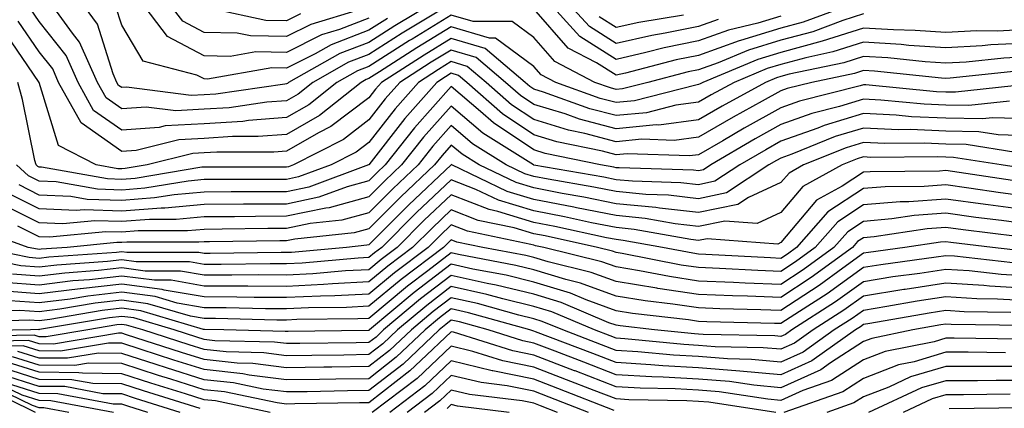
# Model space of a CAD drawing. Units: inches. Extents: x 1000163 to 1002803, y 7247738 to 7250378.
# Drawn here: x 1002096 to 1002215, y 7247902 to 7247950 of the extents above; entities that cross this region are included whole.
import ezdxf

# ---------------------------------------------------------------- set-up
doc = ezdxf.new("R2010")
doc.units = ezdxf.units.IN
doc.header["$MEASUREMENT"] = 0
doc.layers.add('Contour_10007247', color=7, linetype='Continuous', true_color=0x63177c)

msp = doc.modelspace()

# ---------------------------------------------------------------- linework, layer by layer
at = {"layer": 'Contour_10007247'}
for points in [[(1002146.93, 7247950.8, 2996), (1002142.09, 7247947.88, 2996), (1002138.05, 7247945.32, 2996), (1002135.59, 7247944.38, 2996), (1002131.23, 7247941.92, 2996), (1002129.46, 7247940.51, 2996), (1002128.05, 7247939.7, 2996), (1002125.65, 7247939.52, 2996), (1002121.11, 7247938.86, 2996), (1002118.05, 7247938.66, 2996), (1002114.61, 7247938.48, 2996), (1002111.04, 7247938.93, 2996), (1002108.05, 7247938.71, 2996), (1002106.17, 7247940.04, 2996), (1002105.12, 7247941.92, 2996), (1002102.93, 7247946.8, 2996), (1002102.07, 7247947.9, 2996), (1002099.16, 7247951.92, 2996)], [(1002146.41, 7247951.92, 2995), (1002141.19, 7247948.78, 2995), (1002138.05, 7247946.78, 2995), (1002134.53, 7247945.44, 2995), (1002128.3, 7247941.92, 2995), (1002128.16, 7247941.81, 2995), (1002128.05, 7247941.74, 2995), (1002127.85, 7247941.72, 2995), (1002119.46, 7247940.51, 2995), (1002118.05, 7247940.42, 2995), (1002116.47, 7247940.34, 2995), (1002108.64, 7247941.33, 2995), (1002108.05, 7247941.3, 2995), (1002107.68, 7247941.55, 2995), (1002107.47, 7247941.92, 2995), (1002107.01, 7247942.96, 2995), (1002105.1, 7247948.97, 2995), (1002102.97, 7247951.92, 2995)], [(1002138.05, 7247949.71, 2993), (1002134.48, 7247948.35, 2993), (1002132.29, 7247947.68, 2993), (1002128.05, 7247945.56, 2993), (1002124.34, 7247945.63, 2993), (1002121.21, 7247945.08, 2993), (1002118.05, 7247945.16, 2993), (1002113.6, 7247947.47, 2993), (1002110.24, 7247951.92, 2993)], [(1002136.85, 7247950.72, 2992), (1002131.02, 7247948.95, 2992), (1002128.05, 7247947.47, 2992), (1002123.67, 7247947.55, 2992), (1002122.08, 7247947.89, 2992), (1002118.05, 7247947.99, 2992), (1002115.46, 7247949.33, 2992), (1002113.51, 7247951.92, 2992)], [(1002198, 7247951.92, 2996), (1002190.76, 7247949.21, 2996), (1002188.05, 7247948.48, 2996), (1002183.14, 7247947.01, 2996), (1002182.99, 7247946.98, 2996), (1002178.05, 7247945.19, 2996), (1002175.33, 7247944.64, 2996), (1002169.19, 7247943.06, 2996), (1002168.05, 7247942.81, 2996), (1002165.67, 7247944.3, 2996), (1002162.22, 7247946.09, 2996), (1002158.05, 7247950.86, 2996)], [(1002188.05, 7247949.94, 2995), (1002185.23, 7247949.1, 2995), (1002181.7, 7247948.27, 2995), (1002178.05, 7247946.95, 2995), (1002173.87, 7247946.1, 2995), (1002171.66, 7247945.53, 2995), (1002168.05, 7247944.72, 2995), (1002163.63, 7247947.5, 2995), (1002159.62, 7247951.92, 2995)], [(1002180.41, 7247949.56, 2994), (1002178.05, 7247948.7, 2994), (1002174.01, 7247947.88, 2994), (1002172.37, 7247947.6, 2994), (1002168.05, 7247946.65, 2994), (1002164.81, 7247948.68, 2994), (1002161.87, 7247951.92, 2994)], [(1002198.05, 7247950.22, 2997), (1002195.56, 7247949.43, 2997), (1002191.91, 7247948.06, 2997), (1002188.05, 7247947.03, 2997), (1002184.12, 7247945.85, 2997), (1002180.43, 7247944.3, 2997), (1002178.05, 7247943.44, 2997), (1002176.78, 7247943.19, 2997), (1002171.88, 7247941.92, 2997), (1002168.83, 7247941.14, 2997), (1002168.05, 7247941.07, 2997), (1002167.38, 7247941.25, 2997), (1002165.48, 7247941.92, 2997), (1002160.59, 7247944.46, 2997), (1002158.05, 7247947.36, 2997), (1002155.43, 7247949.3, 2997), (1002150.68, 7247949.29, 2997), (1002148.05, 7247950.07, 2997), (1002143.31, 7247947.18, 2997), (1002142.98, 7247946.99, 2997), (1002138.05, 7247943.85, 2997), (1002136.65, 7247943.32, 2997), (1002134.17, 7247941.92, 2997), (1002130.76, 7247939.21, 2997), (1002128.05, 7247937.66, 2997), (1002123.43, 7247937.3, 2997), (1002122.77, 7247937.2, 2997), (1002118.05, 7247936.89, 2997), (1002113.32, 7247936.65, 2997), (1002112.6, 7247936.47, 2997), (1002108.05, 7247936.13, 2997), (1002104.65, 7247938.52, 2997), (1002102.77, 7247941.92, 2997), (1002101.3, 7247945.17, 2997), (1002098.05, 7247949.3, 2997), (1002096.99, 7247950.86, 2997)], [(1002140.3, 7247949.67, 2994), (1002138.05, 7247948.25, 2994), (1002133.48, 7247946.49, 2994), (1002131.53, 7247945.4, 2994), (1002128.05, 7247943.66, 2994), (1002126.28, 7247943.69, 2994), (1002118.46, 7247942.33, 2994), (1002118.05, 7247942.34, 2994), (1002117.18, 7247942.79, 2994), (1002110.64, 7247944.51, 2994), (1002108.05, 7247948.87, 2994), (1002107.32, 7247951.19, 2994)], [(1002129.75, 7247950.22, 2991), (1002128.05, 7247949.37, 2991), (1002125.55, 7247949.42, 2991), (1002119.18, 7247950.79, 2991)], [(1002218.05, 7247948.34, 2998), (1002214.28, 7247948.15, 2998), (1002211.81, 7247948.16, 2998), (1002208.05, 7247947.96, 2998), (1002204.34, 7247948.21, 2998), (1002201.69, 7247948.28, 2998), (1002198.05, 7247948.51, 2998), (1002193.05, 7247946.92, 2998), (1002188.05, 7247945.56, 2998), (1002185.25, 7247944.72, 2998), (1002178.55, 7247941.92, 2998), (1002178.23, 7247941.74, 2998), (1002178.05, 7247941.65, 2998), (1002177.73, 7247941.6, 2998), (1002170.28, 7247939.69, 2998), (1002168.05, 7247939.48, 2998), (1002166.12, 7247939.99, 2998), (1002160.71, 7247941.92, 2998), (1002158.96, 7247942.83, 2998), (1002158.05, 7247943.86, 2998), (1002153.42, 7247947.29, 2998), (1002152.69, 7247947.28, 2998), (1002148.05, 7247948.67, 2998), (1002143.86, 7247946.11, 2998), (1002139.34, 7247943.21, 2998), (1002138.05, 7247942.39, 2998), (1002137.71, 7247942.26, 2998), (1002137.1, 7247941.92, 2998), (1002132.05, 7247937.92, 2998), (1002128.05, 7247935.62, 2998), (1002124.61, 7247935.36, 2998), (1002121.49, 7247935.36, 2998), (1002118.05, 7247935.13, 2998), (1002114.99, 7247934.98, 2998), (1002109.81, 7247933.68, 2998), (1002108.05, 7247933.54, 2998), (1002103.14, 7247937.01, 2998), (1002100.4, 7247941.92, 2998), (1002099.68, 7247943.55, 2998), (1002098.05, 7247945.61, 2998), (1002095.48, 7247949.35, 2998)], [(1002176.21, 7247950.08, 2993), (1002170.79, 7247949.18, 2993), (1002168.05, 7247948.56, 2993), (1002165.99, 7247949.86, 2993)], [(1002218.05, 7247946.68, 2999), (1002213.51, 7247946.46, 2999), (1002212.47, 7247946.34, 2999), (1002208.05, 7247946.11, 2999), (1002203.56, 7247946.41, 2999), (1002202.64, 7247946.51, 2999), (1002198.05, 7247946.79, 2999), (1002194.35, 7247945.62, 2999), (1002191.05, 7247944.92, 2999), (1002188.05, 7247944.11, 2999), (1002186.37, 7247943.6, 2999), (1002182.35, 7247941.92, 2999), (1002179.57, 7247940.4, 2999), (1002178.05, 7247939.52, 2999), (1002175.3, 7247939.17, 2999), (1002171.72, 7247938.25, 2999), (1002168.05, 7247937.9, 2999), (1002164.87, 7247938.74, 2999), (1002159.22, 7247940.75, 2999), (1002158.05, 7247941.1, 2999), (1002157.56, 7247941.43, 2999), (1002157.01, 7247941.92, 2999), (1002152.16, 7247946.03, 2999), (1002148.05, 7247947.25, 2999), (1002144.74, 7247945.23, 2999), (1002139.57, 7247941.92, 2999), (1002138.85, 7247941.12, 2999), (1002138.05, 7247940.07, 2999), (1002133.41, 7247936.56, 2999), (1002131.93, 7247935.8, 2999), (1002128.05, 7247933.58, 2999), (1002126.51, 7247933.46, 2999), (1002119.6, 7247933.47, 2999), (1002118.05, 7247933.38, 2999), (1002116.67, 7247933.3, 2999), (1002111.16, 7247931.92, 2999), (1002108.49, 7247931.48, 2999), (1002108.05, 7247931.44, 2999), (1002107.59, 7247931.46, 2999), (1002104.97, 7247931.92, 2999), (1002100.39, 7247934.26, 2999), (1002098.05, 7247941.92, 2999), (1002093.98, 7247947.85, 2999)], [(1002218.05, 7247945.02, 3000), (1002215.1, 7247944.87, 3000), (1002210.52, 7247944.39, 3000), (1002208.05, 7247944.25, 3000), (1002205.55, 7247944.42, 3000), (1002201.02, 7247944.89, 3000), (1002198.05, 7247945.07, 3000), (1002195.66, 7247944.31, 3000), (1002189.05, 7247942.92, 3000), (1002188.05, 7247942.65, 3000), (1002187.49, 7247942.48, 3000), (1002186.15, 7247941.92, 3000), (1002180.91, 7247939.06, 3000), (1002178.05, 7247937.4, 3000), (1002173.21, 7247936.76, 3000), (1002172.91, 7247936.78, 3000), (1002168.05, 7247936.3, 3000), (1002163.61, 7247937.48, 3000), (1002161.87, 7247938.1, 3000), (1002158.05, 7247939.26, 3000), (1002156.46, 7247940.33, 3000), (1002154.64, 7247941.92, 3000), (1002151.08, 7247944.95, 3000), (1002148.05, 7247945.85, 3000), (1002145.61, 7247944.36, 3000), (1002141.81, 7247941.92, 3000), (1002140.04, 7247939.93, 3000), (1002138.05, 7247937.37, 3000), (1002134.95, 7247935.02, 3000), (1002128.9, 7247931.92, 3000), (1002128.28, 7247931.69, 3000), (1002128.05, 7247931.64, 3000), (1002127.77, 7247931.64, 3000), (1002118.31, 7247931.66, 3000), (1002118.05, 7247931.66, 3000), (1002117.76, 7247931.63, 3000), (1002109.68, 7247930.29, 3000), (1002108.05, 7247930.16, 3000), (1002106.35, 7247930.22, 3000), (1002098.34, 7247931.63, 3000), (1002098.05, 7247931.65, 3000), (1002097.86, 7247931.73, 3000), (1002097.66, 7247931.92, 3000), (1002097.53, 7247932.44, 3000), (1002096, 7247939.87, 3000), (1002095.46, 7247941.92, 3000)], [(1002216.68, 7247943.29, 3001), (1002208.56, 7247942.43, 3001), (1002208.05, 7247942.41, 3001), (1002207.53, 7247942.44, 3001), (1002199.41, 7247943.28, 3001), (1002198.05, 7247943.37, 3001), (1002196.96, 7247943.01, 3001), (1002191.78, 7247941.92, 3001), (1002188.8, 7247941.17, 3001), (1002188.05, 7247940.9, 3001), (1002185.76, 7247939.63, 3001), (1002182.26, 7247937.71, 3001), (1002178.05, 7247935.27, 3001), (1002175.08, 7247934.89, 3001), (1002171.16, 7247935.03, 3001), (1002168.05, 7247934.72, 3001), (1002164.24, 7247935.73, 3001), (1002162.27, 7247936.14, 3001), (1002158.05, 7247937.43, 3001), (1002155.35, 7247939.22, 3001), (1002152.28, 7247941.92, 3001), (1002149.99, 7247943.86, 3001), (1002148.05, 7247944.44, 3001), (1002146.49, 7247943.48, 3001), (1002144.05, 7247941.92, 3001), (1002141.23, 7247938.74, 3001), (1002138.05, 7247934.65, 3001), (1002136.5, 7247933.47, 3001), (1002133.46, 7247931.92, 3001), (1002129.51, 7247930.46, 3001), (1002128.05, 7247930.15, 3001), (1002126.27, 7247930.14, 3001), (1002119.82, 7247930.15, 3001), (1002118.05, 7247930.14, 3001), (1002116.1, 7247929.97, 3001), (1002110.87, 7247929.1, 3001), (1002108.05, 7247928.88, 3001), (1002105.12, 7247928.99, 3001), (1002100.1, 7247929.87, 3001), (1002098.05, 7247929.96, 3001), (1002096.74, 7247930.61, 3001), (1002095.28, 7247931.92, 3001)], [(1002217.78, 7247941.65, 3002), (1002209.24, 7247940.73, 3002), (1002208.05, 7247940.76, 3002), (1002206.93, 7247940.8, 3002), (1002198.34, 7247941.63, 3002), (1002198.05, 7247941.64, 3002), (1002197.65, 7247941.52, 3002), (1002190.31, 7247939.66, 3002), (1002188.05, 7247938.86, 3002), (1002183.59, 7247936.38, 3002), (1002180.98, 7247934.85, 3002), (1002178.05, 7247933.15, 3002), (1002176.96, 7247933.01, 3002), (1002169.4, 7247933.27, 3002), (1002168.05, 7247933.14, 3002), (1002166.4, 7247933.57, 3002), (1002160.86, 7247934.73, 3002), (1002158.05, 7247935.58, 3002), (1002154.25, 7247938.12, 3002), (1002149.92, 7247941.92, 3002), (1002148.91, 7247942.78, 3002), (1002148.05, 7247943.03, 3002), (1002147.36, 7247942.61, 3002), (1002146.28, 7247941.92, 3002), (1002142.42, 7247937.55, 3002), (1002138.05, 7247931.94, 3002), (1002138.04, 7247931.93, 3002), (1002138.01, 7247931.92, 3002), (1002130.74, 7247929.23, 3002), (1002128.05, 7247928.67, 3002), (1002124.78, 7247928.65, 3002), (1002121.32, 7247928.65, 3002), (1002118.05, 7247928.63, 3002), (1002114.44, 7247928.31, 3002), (1002112.05, 7247927.92, 3002), (1002108.05, 7247927.61, 3002), (1002103.88, 7247927.75, 3002), (1002101.87, 7247928.1, 3002), (1002098.05, 7247928.27, 3002), (1002095.62, 7247929.49, 3002)], [(1002215.77, 7247939.64, 3003), (1002210.85, 7247939.12, 3003), (1002208.05, 7247939.18, 3003), (1002205.41, 7247939.28, 3003), (1002200.18, 7247939.79, 3003), (1002198.05, 7247939.89, 3003), (1002195.13, 7247939, 3003), (1002191.81, 7247938.16, 3003), (1002188.05, 7247936.83, 3003), (1002184.9, 7247935.07, 3003), (1002179.53, 7247931.92, 3003), (1002178.64, 7247931.33, 3003), (1002178.05, 7247931.21, 3003), (1002177.42, 7247931.29, 3003), (1002168.42, 7247931.55, 3003), (1002168.05, 7247931.58, 3003), (1002167.77, 7247931.64, 3003), (1002166.15, 7247931.92, 3003), (1002159.45, 7247933.32, 3003), (1002158.05, 7247933.75, 3003), (1002153.15, 7247937.02, 3003), (1002151.57, 7247938.4, 3003), (1002148.05, 7247941.42, 3003), (1002143.57, 7247936.4, 3003), (1002140.03, 7247931.92, 3003), (1002139.01, 7247930.96, 3003), (1002138.05, 7247930, 3003), (1002135.4, 7247929.27, 3003), (1002131.97, 7247928, 3003), (1002128.05, 7247927.18, 3003), (1002123.28, 7247927.15, 3003), (1002122.82, 7247927.15, 3003), (1002118.05, 7247927.13, 3003), (1002113.27, 7247926.7, 3003), (1002112.83, 7247926.7, 3003), (1002108.05, 7247926.33, 3003), (1002103.49, 7247926.48, 3003), (1002102.52, 7247926.39, 3003), (1002098.05, 7247926.59, 3003), (1002094.49, 7247928.36, 3003)], [(1002218.05, 7247937.52, 3004), (1002213.77, 7247937.64, 3004), (1002212.47, 7247937.5, 3004), (1002208.05, 7247937.59, 3004), (1002203.9, 7247937.77, 3004), (1002202.01, 7247937.96, 3004), (1002198.05, 7247938.14, 3004), (1002193.28, 7247936.69, 3004), (1002192.5, 7247936.37, 3004), (1002188.05, 7247934.79, 3004), (1002186.2, 7247933.77, 3004), (1002183.06, 7247931.92, 3004), (1002180.03, 7247929.94, 3004), (1002178.05, 7247929.52, 3004), (1002175.89, 7247929.76, 3004), (1002170.03, 7247929.94, 3004), (1002168.05, 7247930.13, 3004), (1002166.56, 7247930.43, 3004), (1002158.06, 7247931.91, 3004), (1002158.03, 7247931.92, 3004), (1002151.89, 7247935.76, 3004), (1002148.05, 7247939.06, 3004), (1002144.68, 7247935.29, 3004), (1002142.02, 7247931.92, 3004), (1002139.97, 7247930, 3004), (1002138.05, 7247928.06, 3004), (1002133.23, 7247926.74, 3004), (1002132.83, 7247926.7, 3004), (1002128.05, 7247925.69, 3004), (1002124.3, 7247925.67, 3004), (1002121.76, 7247925.63, 3004), (1002118.05, 7247925.61, 3004), (1002114.66, 7247925.31, 3004), (1002111.44, 7247925.31, 3004), (1002108.05, 7247925.05, 3004), (1002104.81, 7247925.16, 3004), (1002100.9, 7247924.77, 3004), (1002098.05, 7247924.9, 3004), (1002093.36, 7247927.23, 3004)], [(1002218.05, 7247935.46, 3005), (1002214.42, 7247935.55, 3005), (1002212.06, 7247935.93, 3005), (1002208.05, 7247936.02, 3005), (1002203.77, 7247936.2, 3005), (1002202.32, 7247936.19, 3005), (1002198.05, 7247936.38, 3005), (1002194.62, 7247935.35, 3005), (1002189.35, 7247933.22, 3005), (1002188.05, 7247932.76, 3005), (1002187.51, 7247932.46, 3005), (1002186.59, 7247931.92, 3005), (1002181.43, 7247928.54, 3005), (1002178.05, 7247927.83, 3005), (1002174.38, 7247928.25, 3005), (1002171.64, 7247928.33, 3005), (1002168.05, 7247928.68, 3005), (1002165.34, 7247929.21, 3005), (1002159.78, 7247930.19, 3005), (1002158.05, 7247930.52, 3005), (1002156.98, 7247930.85, 3005), (1002154.72, 7247931.92, 3005), (1002150.62, 7247934.49, 3005), (1002148.05, 7247936.7, 3005), (1002145.79, 7247934.18, 3005), (1002144.02, 7247931.92, 3005), (1002140.94, 7247929.03, 3005), (1002138.05, 7247926.13, 3005), (1002134.75, 7247925.22, 3005), (1002130.94, 7247924.81, 3005), (1002128.05, 7247924.21, 3005), (1002125.77, 7247924.2, 3005), (1002120.25, 7247924.12, 3005), (1002118.05, 7247924.1, 3005), (1002116.05, 7247923.92, 3005), (1002110.05, 7247923.92, 3005), (1002108.05, 7247923.78, 3005), (1002106.14, 7247923.83, 3005), (1002099.29, 7247923.16, 3005), (1002098.05, 7247923.22, 3005), (1002095.47, 7247924.5, 3005)], [(1002216.54, 7247933.43, 3006), (1002210.51, 7247934.38, 3006), (1002208.05, 7247934.44, 3006), (1002205.42, 7247934.55, 3006), (1002200.65, 7247934.52, 3006), (1002198.05, 7247934.63, 3006), (1002195.97, 7247934, 3006), (1002190.79, 7247931.92, 3006), (1002189.03, 7247930.94, 3006), (1002188.05, 7247929.78, 3006), (1002184.12, 7247927.99, 3006), (1002182.83, 7247927.14, 3006), (1002178.05, 7247926.14, 3006), (1002173.29, 7247926.68, 3006), (1002172.88, 7247926.75, 3006), (1002168.05, 7247927.22, 3006), (1002164.13, 7247928, 3006), (1002161.5, 7247928.47, 3006), (1002158.05, 7247929.13, 3006), (1002155.91, 7247929.78, 3006), (1002151.42, 7247931.92, 3006), (1002149.35, 7247933.22, 3006), (1002148.05, 7247934.33, 3006), (1002146.92, 7247933.05, 3006), (1002146.02, 7247931.92, 3006), (1002141.92, 7247928.05, 3006), (1002138.05, 7247924.19, 3006), (1002136.27, 7247923.7, 3006), (1002129.06, 7247922.93, 3006), (1002128.05, 7247922.72, 3006), (1002127.26, 7247922.71, 3006), (1002118.72, 7247922.59, 3006), (1002118.05, 7247922.59, 3006), (1002117.43, 7247922.54, 3006), (1002108.67, 7247922.55, 3006), (1002108.05, 7247922.5, 3006), (1002107.45, 7247922.52, 3006), (1002101.45, 7247921.92, 3006), (1002098.27, 7247921.7, 3006), (1002098.05, 7247921.67, 3006), (1002097.82, 7247921.69, 3006), (1002096.7, 7247921.92, 3006), (1002090.35, 7247924.22, 3006)], [(1002217.62, 7247931.49, 3007), (1002214.78, 7247931.92, 3007), (1002208.97, 7247932.84, 3007), (1002208.05, 7247932.86, 3007), (1002207.06, 7247932.91, 3007), (1002198.97, 7247932.84, 3007), (1002198.05, 7247932.89, 3007), (1002197.31, 7247932.66, 3007), (1002195.48, 7247931.92, 3007), (1002190.68, 7247929.29, 3007), (1002188.05, 7247926.14, 3007), (1002185.15, 7247924.82, 3007), (1002181.25, 7247925.12, 3007), (1002178.05, 7247924.45, 3007), (1002175.2, 7247924.77, 3007), (1002171.56, 7247925.43, 3007), (1002168.05, 7247925.78, 3007), (1002163.24, 7247926.73, 3007), (1002162.93, 7247926.8, 3007), (1002158.05, 7247927.74, 3007), (1002154.84, 7247928.71, 3007), (1002148.12, 7247931.92, 3007), (1002148.05, 7247931.97, 3007), (1002148.03, 7247931.94, 3007), (1002148.01, 7247931.92, 3007), (1002142.88, 7247927.09, 3007), (1002138.05, 7247922.25, 3007), (1002137.79, 7247922.18, 3007), (1002135.35, 7247921.92, 3007), (1002128.66, 7247921.31, 3007), (1002128.05, 7247921.29, 3007), (1002127.42, 7247921.3, 3007), (1002118.78, 7247921.19, 3007), (1002118.05, 7247921.19, 3007), (1002117.42, 7247921.3, 3007), (1002108.67, 7247921.3, 3007), (1002108.05, 7247921.38, 3007), (1002107.44, 7247921.31, 3007), (1002099.23, 7247920.74, 3007), (1002098.05, 7247920.59, 3007), (1002096.82, 7247920.69, 3007), (1002090.84, 7247921.92, 3007)], [(1002216.15, 7247930.02, 3008), (1002208.86, 7247931.11, 3008), (1002208.05, 7247931.23, 3008), (1002207.3, 7247931.17, 3008), (1002198.87, 7247931.1, 3008), (1002198.05, 7247931.03, 3008), (1002195.49, 7247929.36, 3008), (1002192.34, 7247927.63, 3008), (1002188.05, 7247922.5, 3008), (1002187.65, 7247922.32, 3008), (1002179.11, 7247922.98, 3008), (1002178.05, 7247922.76, 3008), (1002177.1, 7247922.87, 3008), (1002170.24, 7247924.11, 3008), (1002168.05, 7247924.32, 3008), (1002165.05, 7247924.92, 3008), (1002161.77, 7247925.64, 3008), (1002158.05, 7247926.35, 3008), (1002153.77, 7247927.64, 3008), (1002151.01, 7247928.96, 3008), (1002148.05, 7247930.13, 3008), (1002143.82, 7247926.15, 3008), (1002139.6, 7247921.92, 3008), (1002138.71, 7247921.26, 3008), (1002138.05, 7247920.7, 3008), (1002136.76, 7247920.63, 3008), (1002129.95, 7247920.02, 3008), (1002128.05, 7247919.93, 3008), (1002126.07, 7247919.94, 3008), (1002120.11, 7247919.86, 3008), (1002118.05, 7247919.87, 3008), (1002116.3, 7247920.17, 3008), (1002109.79, 7247920.18, 3008), (1002108.05, 7247920.41, 3008), (1002106.34, 7247920.21, 3008), (1002100.19, 7247919.78, 3008), (1002098.05, 7247919.51, 3008), (1002095.81, 7247919.68, 3008), (1002088.85, 7247921.12, 3008)], [(1002218.05, 7247928.09, 3009), (1002214.67, 7247928.54, 3009), (1002210.85, 7247929.12, 3009), (1002208.05, 7247929.5, 3009), (1002205.44, 7247929.31, 3009), (1002200.7, 7247929.27, 3009), (1002198.05, 7247929.05, 3009), (1002193.73, 7247926.24, 3009), (1002189.94, 7247921.92, 3009), (1002188.85, 7247921.12, 3009), (1002188.05, 7247920.59, 3009), (1002186.77, 7247920.64, 3009), (1002178.91, 7247921.06, 3009), (1002178.05, 7247921.1, 3009), (1002177.34, 7247921.21, 3009), (1002173.69, 7247921.92, 3009), (1002168.91, 7247922.78, 3009), (1002168.05, 7247922.87, 3009), (1002166.87, 7247923.1, 3009), (1002160.6, 7247924.47, 3009), (1002158.05, 7247924.96, 3009), (1002153.69, 7247926.28, 3009), (1002152.63, 7247926.5, 3009), (1002148.05, 7247928.31, 3009), (1002144.76, 7247925.21, 3009), (1002141.48, 7247921.92, 3009), (1002139.52, 7247920.45, 3009), (1002138.05, 7247919.22, 3009), (1002135.2, 7247919.07, 3009), (1002131.25, 7247918.72, 3009), (1002128.05, 7247918.56, 3009), (1002124.71, 7247918.58, 3009), (1002121.43, 7247918.54, 3009), (1002118.05, 7247918.56, 3009), (1002115.19, 7247919.06, 3009), (1002110.91, 7247919.06, 3009), (1002108.05, 7247919.43, 3009), (1002105.24, 7247919.11, 3009), (1002101.15, 7247918.82, 3009), (1002098.05, 7247918.43, 3009), (1002094.81, 7247918.68, 3009)], [(1002218.05, 7247926.42, 3010), (1002213.2, 7247927.07, 3010), (1002212.85, 7247927.12, 3010), (1002208.05, 7247927.78, 3010), (1002203.58, 7247927.45, 3010), (1002202.52, 7247927.45, 3010), (1002198.05, 7247927.07, 3010), (1002194.93, 7247925.04, 3010), (1002192.2, 7247921.92, 3010), (1002189.81, 7247920.16, 3010), (1002188.05, 7247919.01, 3010), (1002185.25, 7247919.12, 3010), (1002180.6, 7247919.37, 3010), (1002178.05, 7247919.47, 3010), (1002175.92, 7247919.79, 3010), (1002168.78, 7247921.19, 3010), (1002168.05, 7247921.3, 3010), (1002167.6, 7247921.47, 3010), (1002165.78, 7247921.92, 3010), (1002159.44, 7247923.31, 3010), (1002158.05, 7247923.57, 3010), (1002155.69, 7247924.28, 3010), (1002151.32, 7247925.19, 3010), (1002148.05, 7247926.48, 3010), (1002145.71, 7247924.26, 3010), (1002143.35, 7247921.92, 3010), (1002140.33, 7247919.64, 3010), (1002138.05, 7247917.74, 3010), (1002133.65, 7247917.52, 3010), (1002132.55, 7247917.42, 3010), (1002128.05, 7247917.19, 3010), (1002123.35, 7247917.22, 3010), (1002122.76, 7247917.21, 3010), (1002118.05, 7247917.24, 3010), (1002114.07, 7247917.94, 3010), (1002112.03, 7247917.94, 3010), (1002108.05, 7247918.44, 3010), (1002104.13, 7247918, 3010), (1002102.11, 7247917.86, 3010), (1002098.05, 7247917.35, 3010), (1002093.81, 7247917.68, 3010)], [(1002218.05, 7247924.74, 3011), (1002214.79, 7247925.18, 3011), (1002211.68, 7247925.55, 3011), (1002208.05, 7247926.06, 3011), (1002204.19, 7247925.78, 3011), (1002201.51, 7247925.38, 3011), (1002198.05, 7247925.08, 3011), (1002196.14, 7247923.83, 3011), (1002194.46, 7247921.92, 3011), (1002190.76, 7247919.21, 3011), (1002188.05, 7247917.43, 3011), (1002183.72, 7247917.59, 3011), (1002182.3, 7247917.67, 3011), (1002178.05, 7247917.84, 3011), (1002174.51, 7247918.38, 3011), (1002170.89, 7247919.08, 3011), (1002168.05, 7247919.55, 3011), (1002166.31, 7247920.18, 3011), (1002159.26, 7247921.92, 3011), (1002158.26, 7247922.13, 3011), (1002158.05, 7247922.18, 3011), (1002157.68, 7247922.29, 3011), (1002150.01, 7247923.88, 3011), (1002148.05, 7247924.66, 3011), (1002146.64, 7247923.33, 3011), (1002145.23, 7247921.92, 3011), (1002141.14, 7247918.83, 3011), (1002138.05, 7247916.27, 3011), (1002133.92, 7247916.05, 3011), (1002132.16, 7247916.03, 3011), (1002128.05, 7247915.84, 3011), (1002124.11, 7247915.86, 3011), (1002122.03, 7247915.9, 3011), (1002118.05, 7247915.92, 3011), (1002113.21, 7247916.76, 3011), (1002112.96, 7247916.83, 3011), (1002108.05, 7247917.47, 3011), (1002103.07, 7247916.9, 3011), (1002103.03, 7247916.9, 3011), (1002098.05, 7247916.28, 3011), (1002093.33, 7247916.64, 3011)], [(1002216.72, 7247923.25, 3012), (1002210.17, 7247924.04, 3012), (1002208.05, 7247924.33, 3012), (1002205.8, 7247924.17, 3012), (1002199.34, 7247923.21, 3012), (1002198.05, 7247923.1, 3012), (1002197.34, 7247922.63, 3012), (1002196.71, 7247921.92, 3012), (1002191.71, 7247918.26, 3012), (1002188.05, 7247915.85, 3012), (1002183.97, 7247916, 3012), (1002182.17, 7247916.04, 3012), (1002178.05, 7247916.21, 3012), (1002173.09, 7247916.96, 3012), (1002173, 7247916.97, 3012), (1002168.05, 7247917.78, 3012), (1002165.01, 7247918.88, 3012), (1002159.8, 7247920.17, 3012), (1002158.05, 7247920.71, 3012), (1002157.07, 7247920.94, 3012), (1002151.87, 7247921.92, 3012), (1002148.7, 7247922.57, 3012), (1002148.05, 7247922.84, 3012), (1002147.58, 7247922.39, 3012), (1002147.11, 7247921.92, 3012), (1002141.95, 7247918.02, 3012), (1002138.05, 7247914.79, 3012), (1002135.32, 7247914.65, 3012), (1002130.73, 7247914.6, 3012), (1002128.05, 7247914.47, 3012), (1002125.49, 7247914.48, 3012), (1002120.73, 7247914.6, 3012), (1002118.05, 7247914.61, 3012), (1002114.8, 7247915.17, 3012), (1002112.1, 7247915.97, 3012), (1002108.05, 7247916.49, 3012), (1002103.95, 7247916.02, 3012), (1002101.79, 7247915.66, 3012), (1002098.05, 7247915.19, 3012), (1002094.51, 7247915.46, 3012)], [(1002217.61, 7247921.48, 3013), (1002213.7, 7247921.92, 3013), (1002208.66, 7247922.53, 3013), (1002208.05, 7247922.61, 3013), (1002207.41, 7247922.56, 3013), (1002203.07, 7247921.92, 3013), (1002198.66, 7247921.31, 3013), (1002198.05, 7247921.22, 3013), (1002195.54, 7247919.41, 3013), (1002192.67, 7247917.3, 3013), (1002188.05, 7247914.26, 3013), (1002185.61, 7247914.36, 3013), (1002180.61, 7247914.48, 3013), (1002178.05, 7247914.58, 3013), (1002174.92, 7247915.05, 3013), (1002171.57, 7247915.44, 3013), (1002168.05, 7247916.01, 3013), (1002163.71, 7247917.58, 3013), (1002161.94, 7247918.03, 3013), (1002158.05, 7247919.22, 3013), (1002155.88, 7247919.75, 3013), (1002148.92, 7247921.05, 3013), (1002148.05, 7247921.25, 3013), (1002145.2, 7247919.07, 3013), (1002142.75, 7247917.22, 3013), (1002138.05, 7247913.32, 3013), (1002136.72, 7247913.25, 3013), (1002129.3, 7247913.17, 3013), (1002128.05, 7247913.1, 3013), (1002126.86, 7247913.11, 3013), (1002119.42, 7247913.29, 3013), (1002118.05, 7247913.29, 3013), (1002116.39, 7247913.58, 3013), (1002111.23, 7247915.1, 3013), (1002108.05, 7247915.51, 3013), (1002104.82, 7247915.15, 3013), (1002100.56, 7247914.43, 3013), (1002098.05, 7247914.11, 3013), (1002095.68, 7247914.29, 3013), (1002090.24, 7247914.11, 3013)], [(1002216.19, 7247920.06, 3014), (1002209.11, 7247920.86, 3014), (1002208.05, 7247920.92, 3014), (1002206.88, 7247920.75, 3014), (1002200.15, 7247919.82, 3014), (1002198.05, 7247919.49, 3014), (1002193.66, 7247916.31, 3014), (1002190.29, 7247914.16, 3014), (1002188.05, 7247912.68, 3014), (1002187.26, 7247912.71, 3014), (1002179.04, 7247912.91, 3014), (1002178.05, 7247912.95, 3014), (1002176.84, 7247913.13, 3014), (1002170.05, 7247913.92, 3014), (1002168.05, 7247914.24, 3014), (1002164.39, 7247915.58, 3014), (1002162.5, 7247916.37, 3014), (1002158.05, 7247917.73, 3014), (1002154.69, 7247918.56, 3014), (1002150.67, 7247919.3, 3014), (1002148.05, 7247919.89, 3014), (1002143.53, 7247916.44, 3014), (1002138.14, 7247911.92, 3014), (1002138.09, 7247911.88, 3014), (1002138.05, 7247911.84, 3014), (1002137.97, 7247911.84, 3014), (1002128.24, 7247911.73, 3014), (1002128.05, 7247911.72, 3014), (1002127.88, 7247911.75, 3014), (1002120.43, 7247911.92, 3014), (1002118.1, 7247911.97, 3014), (1002118.05, 7247911.97, 3014), (1002117.98, 7247911.99, 3014), (1002110.36, 7247914.23, 3014), (1002108.05, 7247914.54, 3014), (1002105.7, 7247914.27, 3014), (1002099.32, 7247913.19, 3014), (1002098.05, 7247913.03, 3014), (1002096.85, 7247913.12, 3014), (1002088.99, 7247912.86, 3014)], [(1002218.05, 7247918.44, 3015), (1002214.77, 7247918.64, 3015), (1002210.89, 7247919.08, 3015), (1002208.05, 7247919.26, 3015), (1002204.91, 7247918.78, 3015), (1002201.63, 7247918.34, 3015), (1002198.05, 7247917.76, 3015), (1002194.66, 7247915.31, 3015), (1002189.38, 7247911.92, 3015), (1002188.61, 7247911.36, 3015), (1002188.05, 7247911.12, 3015), (1002187.32, 7247911.19, 3015), (1002178.6, 7247911.37, 3015), (1002178.05, 7247911.42, 3015), (1002177.57, 7247911.44, 3015), (1002172.69, 7247911.92, 3015), (1002168.53, 7247912.4, 3015), (1002168.05, 7247912.49, 3015), (1002167.17, 7247912.8, 3015), (1002161.36, 7247915.23, 3015), (1002158.05, 7247916.25, 3015), (1002153.49, 7247917.36, 3015), (1002152.41, 7247917.56, 3015), (1002148.05, 7247918.53, 3015), (1002144.3, 7247915.67, 3015), (1002139.83, 7247911.92, 3015), (1002138.91, 7247911.06, 3015), (1002138.05, 7247910.39, 3015), (1002136.5, 7247910.37, 3015), (1002129.68, 7247910.29, 3015), (1002128.05, 7247910.26, 3015), (1002126.58, 7247910.45, 3015), (1002119.36, 7247910.61, 3015), (1002118.05, 7247910.75, 3015), (1002117.16, 7247911.03, 3015), (1002114.42, 7247911.92, 3015), (1002109.51, 7247913.38, 3015), (1002108.05, 7247913.56, 3015), (1002106.58, 7247913.39, 3015), (1002098.09, 7247911.96, 3015), (1002098.05, 7247911.95, 3015), (1002098.01, 7247911.96, 3015), (1002097, 7247911.92, 3015), (1002088.21, 7247911.76, 3015)], [(1002218.05, 7247916.94, 3016), (1002213.35, 7247917.22, 3016), (1002212.68, 7247917.29, 3016), (1002208.05, 7247917.6, 3016), (1002203.13, 7247916.84, 3016), (1002202.94, 7247916.81, 3016), (1002198.05, 7247916.03, 3016), (1002195.67, 7247914.3, 3016), (1002191.95, 7247911.92, 3016), (1002189.67, 7247910.3, 3016), (1002188.05, 7247909.57, 3016), (1002185.9, 7247909.77, 3016), (1002180.08, 7247909.89, 3016), (1002178.05, 7247910.05, 3016), (1002176.28, 7247910.15, 3016), (1002169.11, 7247910.86, 3016), (1002168.05, 7247910.91, 3016), (1002167.33, 7247911.2, 3016), (1002165.42, 7247911.92, 3016), (1002160.23, 7247914.1, 3016), (1002158.05, 7247914.76, 3016), (1002154.29, 7247915.68, 3016), (1002152.35, 7247916.22, 3016), (1002148.05, 7247917.17, 3016), (1002145.07, 7247914.9, 3016), (1002141.52, 7247911.92, 3016), (1002139.73, 7247910.24, 3016), (1002138.05, 7247908.93, 3016), (1002135.01, 7247908.88, 3016), (1002131.13, 7247908.84, 3016), (1002128.05, 7247908.8, 3016), (1002125.28, 7247909.15, 3016), (1002120.72, 7247909.25, 3016), (1002118.05, 7247909.54, 3016), (1002116.24, 7247910.11, 3016), (1002110.62, 7247911.92, 3016), (1002108.64, 7247912.51, 3016), (1002108.05, 7247912.58, 3016), (1002107.45, 7247912.52, 3016), (1002103.94, 7247911.92, 3016), (1002098.89, 7247911.08, 3016), (1002098.05, 7247911.09, 3016), (1002097.42, 7247911.29, 3016), (1002088.84, 7247911.13, 3016)], [(1002218.05, 7247915.43, 3017), (1002214.32, 7247915.65, 3017), (1002211.82, 7247915.69, 3017), (1002208.05, 7247915.93, 3017), (1002204.56, 7247915.41, 3017), (1002200.88, 7247914.75, 3017), (1002198.05, 7247914.29, 3017), (1002196.67, 7247913.3, 3017), (1002194.52, 7247911.92, 3017), (1002190.75, 7247909.22, 3017), (1002188.05, 7247908.02, 3017), (1002184.48, 7247908.35, 3017), (1002181.56, 7247908.41, 3017), (1002178.05, 7247908.7, 3017), (1002174.99, 7247908.86, 3017), (1002170.69, 7247909.28, 3017), (1002168.05, 7247909.44, 3017), (1002166.26, 7247910.13, 3017), (1002161.56, 7247911.92, 3017), (1002159.09, 7247912.96, 3017), (1002158.05, 7247913.27, 3017), (1002156.26, 7247913.71, 3017), (1002151.24, 7247915.11, 3017), (1002148.05, 7247915.83, 3017), (1002145.83, 7247914.14, 3017), (1002143.2, 7247911.92, 3017), (1002140.55, 7247909.42, 3017), (1002138.05, 7247907.47, 3017), (1002133.54, 7247907.41, 3017), (1002132.57, 7247907.4, 3017), (1002128.05, 7247907.33, 3017), (1002123.98, 7247907.85, 3017), (1002122.07, 7247907.9, 3017), (1002118.05, 7247908.32, 3017), (1002115.32, 7247909.19, 3017), (1002108.64, 7247911.33, 3017), (1002108.05, 7247911.52, 3017), (1002107.66, 7247911.53, 3017), (1002099.76, 7247910.21, 3017), (1002098.05, 7247910.23, 3017), (1002096.76, 7247910.63, 3017), (1002089.48, 7247910.49, 3017)], [(1002215.92, 7247914.05, 3018), (1002210.26, 7247914.13, 3018), (1002208.05, 7247914.27, 3018), (1002206.01, 7247913.96, 3018), (1002198.82, 7247912.69, 3018), (1002198.05, 7247912.56, 3018), (1002197.68, 7247912.29, 3018), (1002197.09, 7247911.92, 3018), (1002191.81, 7247908.16, 3018), (1002188.05, 7247906.47, 3018), (1002183.06, 7247906.93, 3018), (1002183.04, 7247906.93, 3018), (1002178.05, 7247907.33, 3018), (1002173.7, 7247907.57, 3018), (1002172.26, 7247907.71, 3018), (1002168.05, 7247907.96, 3018), (1002165.2, 7247909.07, 3018), (1002158.26, 7247911.71, 3018), (1002158.05, 7247911.78, 3018), (1002157.94, 7247911.81, 3018), (1002157.59, 7247911.92, 3018), (1002150.13, 7247914, 3018), (1002148.05, 7247914.47, 3018), (1002146.6, 7247913.37, 3018), (1002144.89, 7247911.92, 3018), (1002141.37, 7247908.6, 3018), (1002138.05, 7247906.01, 3018), (1002134.02, 7247905.95, 3018), (1002132.05, 7247905.92, 3018), (1002128.05, 7247905.87, 3018), (1002123.53, 7247906.44, 3018), (1002122.74, 7247906.61, 3018), (1002118.05, 7247907.11, 3018), (1002114.39, 7247908.26, 3018), (1002110.43, 7247909.54, 3018), (1002108.05, 7247910.3, 3018), (1002106.45, 7247910.32, 3018), (1002100.63, 7247909.34, 3018), (1002098.05, 7247909.37, 3018), (1002096.11, 7247909.98, 3018), (1002090.1, 7247909.87, 3018)], [(1002217.52, 7247912.45, 3019), (1002208.69, 7247912.56, 3019), (1002208.05, 7247912.61, 3019), (1002207.45, 7247912.52, 3019), (1002204.06, 7247911.92, 3019), (1002199.07, 7247910.9, 3019), (1002198.05, 7247910.51, 3019), (1002194.07, 7247907.94, 3019), (1002192.87, 7247907.1, 3019), (1002188.05, 7247904.92, 3019), (1002184.75, 7247905.22, 3019), (1002181.8, 7247905.67, 3019), (1002178.05, 7247905.97, 3019), (1002173.76, 7247906.21, 3019), (1002172.37, 7247906.24, 3019), (1002168.05, 7247906.49, 3019), (1002164.14, 7247908.01, 3019), (1002160.63, 7247909.34, 3019), (1002158.05, 7247910.33, 3019), (1002156.72, 7247910.59, 3019), (1002152.51, 7247911.92, 3019), (1002149.03, 7247912.9, 3019), (1002148.05, 7247913.11, 3019), (1002147.38, 7247912.59, 3019), (1002146.57, 7247911.92, 3019), (1002142.19, 7247907.78, 3019), (1002138.05, 7247904.56, 3019), (1002135.45, 7247904.52, 3019), (1002130.56, 7247904.43, 3019), (1002128.05, 7247904.4, 3019), (1002125.21, 7247904.76, 3019), (1002121.63, 7247905.5, 3019), (1002118.05, 7247905.88, 3019), (1002113.47, 7247907.34, 3019), (1002112.24, 7247907.73, 3019), (1002108.05, 7247909.07, 3019), (1002105.23, 7247909.1, 3019), (1002101.49, 7247908.48, 3019), (1002098.05, 7247908.51, 3019), (1002095.45, 7247909.32, 3019)], [(1002216.93, 7247910.8, 3020), (1002209.06, 7247910.91, 3020), (1002208.05, 7247910.91, 3020), (1002206.62, 7247910.49, 3020), (1002200.68, 7247909.29, 3020), (1002198.05, 7247908.29, 3020), (1002194.19, 7247905.78, 3020), (1002190.69, 7247904.56, 3020), (1002188.05, 7247903.38, 3020), (1002186.45, 7247903.52, 3020), (1002180.54, 7247904.41, 3020), (1002178.05, 7247904.61, 3020), (1002175.2, 7247904.77, 3020), (1002170.98, 7247904.85, 3020), (1002168.05, 7247905.03, 3020), (1002163.08, 7247906.95, 3020), (1002162.99, 7247906.98, 3020), (1002158.05, 7247908.87, 3020), (1002155.51, 7247909.38, 3020), (1002148.33, 7247911.64, 3020), (1002148.05, 7247911.71, 3020), (1002144.36, 7247908.23, 3020), (1002143.01, 7247906.96, 3020), (1002138.05, 7247903.1, 3020), (1002136.89, 7247903.08, 3020), (1002129.08, 7247902.95, 3020), (1002128.05, 7247902.93, 3020), (1002126.9, 7247903.07, 3020), (1002120.53, 7247904.4, 3020), (1002118.05, 7247904.66, 3020), (1002114.03, 7247905.94, 3020), (1002112.53, 7247906.4, 3020), (1002108.05, 7247907.84, 3020), (1002104.02, 7247907.89, 3020), (1002102.36, 7247907.61, 3020), (1002098.05, 7247907.65, 3020), (1002094.8, 7247908.67, 3020)], [(1002187.43, 7247901.92, 3021), (1002179.28, 7247903.15, 3021), (1002178.05, 7247903.25, 3021), (1002176.64, 7247903.33, 3021), (1002169.58, 7247903.45, 3021), (1002168.05, 7247903.55, 3021), (1002165.39, 7247904.58, 3021), (1002162.02, 7247905.89, 3021), (1002158.05, 7247907.42, 3021), (1002154.29, 7247908.16, 3021), (1002150.67, 7247909.3, 3021), (1002148.05, 7247909.94, 3021), (1002143.92, 7247906.05, 3021), (1002138.45, 7247901.92, 3021)], [(1002215.27, 7247909.14, 3021), (1002210.76, 7247909.21, 3021), (1002208.05, 7247909.21, 3021), (1002204.19, 7247908.06, 3021), (1002202.29, 7247907.68, 3021), (1002198.05, 7247906.05, 3021), (1002195.55, 7247904.42, 3021), (1002188.38, 7247901.92, 3021)], [(1002117.59, 7247902.38, 3022), (1002110.68, 7247904.55, 3022), (1002108.05, 7247905.38, 3022), (1002104.54, 7247905.43, 3022), (1002102.02, 7247905.89, 3022), (1002098.05, 7247905.92, 3022), (1002093.49, 7247907.36, 3022)], [(1002126.07, 7247901.92, 3021), (1002119.44, 7247903.31, 3021), (1002118.05, 7247903.45, 3021), (1002115.81, 7247904.16, 3021), (1002111.6, 7247905.47, 3021), (1002108.05, 7247906.61, 3021), (1002103.3, 7247906.67, 3021), (1002102.87, 7247906.74, 3021), (1002098.05, 7247906.79, 3021), (1002094.14, 7247908.01, 3021)], [(1002167.8, 7247902.17, 3022), (1002160.97, 7247904.84, 3022), (1002158.05, 7247905.96, 3022), (1002153.08, 7247906.95, 3022), (1002152.99, 7247906.98, 3022), (1002148.05, 7247908.17, 3022), (1002144.83, 7247905.14, 3022), (1002140.57, 7247901.92, 3022)], [(1002218.05, 7247907.47, 3022), (1002213.6, 7247907.47, 3022), (1002212.48, 7247907.49, 3022), (1002208.05, 7247907.49, 3022), (1002203.75, 7247906.22, 3022), (1002201.13, 7247905, 3022), (1002198.05, 7247903.81, 3022), (1002196.9, 7247903.07, 3022), (1002193.62, 7247901.92, 3022)], [(1002115.15, 7247901.92, 3023), (1002109.74, 7247903.61, 3023), (1002108.05, 7247904.16, 3023), (1002105.78, 7247904.19, 3023), (1002101.17, 7247905.05, 3023), (1002098.05, 7247905.06, 3023), (1002093.47, 7247906.5, 3023)], [(1002164.69, 7247901.92, 3023), (1002159.92, 7247903.79, 3023), (1002158.05, 7247904.5, 3023), (1002154.83, 7247905.14, 3023), (1002151.66, 7247905.53, 3023), (1002148.05, 7247906.4, 3023), (1002145.74, 7247904.23, 3023), (1002142.68, 7247901.92, 3023)], [(1002097.6, 7247901.92, 3027), (1002091.17, 7247905.05, 3027)], [(1002101.64, 7247901.92, 3026), (1002098.62, 7247902.49, 3026), (1002098.05, 7247902.49, 3026), (1002097.22, 7247902.75, 3026), (1002091.6, 7247905.47, 3026)], [(1002107.06, 7247901.92, 3025), (1002099.47, 7247903.34, 3025), (1002098.05, 7247903.35, 3025), (1002095.97, 7247904, 3025), (1002092.03, 7247905.9, 3025)], [(1002111.24, 7247901.92, 3024), (1002108.81, 7247902.68, 3024), (1002108.05, 7247902.93, 3024), (1002107.03, 7247902.94, 3024), (1002100.32, 7247904.19, 3024), (1002098.05, 7247904.21, 3024), (1002094.72, 7247905.25, 3024)], [(1002218.05, 7247905.8, 3023), (1002214.17, 7247905.8, 3023), (1002211.9, 7247905.77, 3023), (1002208.05, 7247905.77, 3023), (1002205.08, 7247904.89, 3023), (1002198.68, 7247901.92, 3023)], [(1002160.94, 7247901.92, 3024), (1002158.86, 7247902.73, 3024), (1002158.05, 7247903.04, 3024), (1002156.64, 7247903.33, 3024), (1002150.24, 7247904.11, 3024), (1002148.05, 7247904.63, 3024), (1002146.65, 7247903.32, 3024), (1002144.8, 7247901.92, 3024)], [(1002215.84, 7247904.13, 3024), (1002210.18, 7247904.05, 3024), (1002208.05, 7247904.05, 3024), (1002206.4, 7247903.57, 3024), (1002202.86, 7247901.92, 3024)], [(1002155.07, 7247901.92, 3025), (1002148.81, 7247902.68, 3025), (1002148.05, 7247902.87, 3025), (1002147.56, 7247902.41, 3025)], [(1002217.51, 7247902.46, 3025), (1002208.47, 7247902.34, 3025)]]:
    msp.add_polyline3d(points, dxfattribs=at)

doc.saveas('drawing.dxf')
